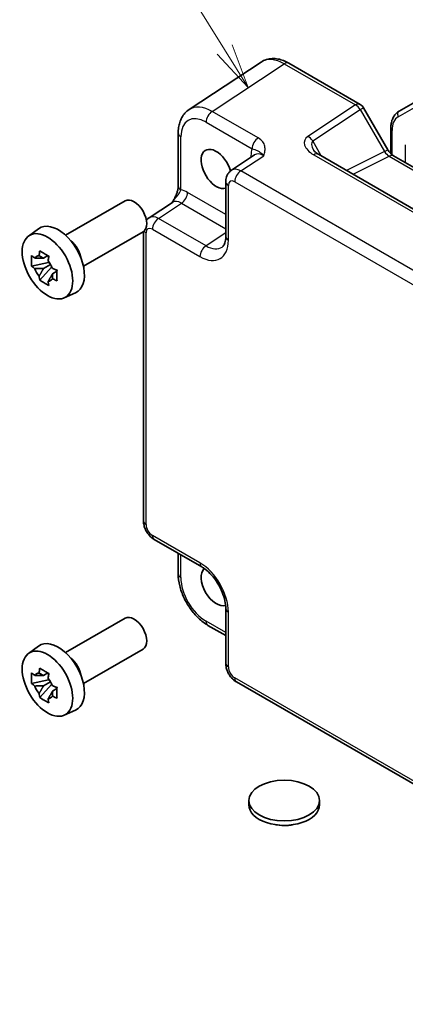
# Model space of a CAD drawing. Units: millimetres. Extents: x 29 to 3382, y 16 to 718.
# Drawn here: x 463 to 506, y 239 to 349 of the extents above; entities that cross this region are included whole.
import ezdxf

# ---------------------------------------------------------------- set-up
doc = ezdxf.new("R2010")
doc.units = ezdxf.units.MM
doc.header["$LTSCALE"] = 2
for name, color, linetype, lineweight in [('Symbol (TK)', 100, 'Continuous', 18), ('Visible (ISO)', 7, 'Continuous', 35), ('Visible Narrow (ISO)', 7, 'Continuous', 25)]:
    doc.layers.add(name, color=color, linetype=linetype, lineweight=lineweight)
doc.styles.add('Note Text (TK2)', font='txt')

# ---------------------------------------------------------------- blocks, each defined once
blk = doc.blocks.new('バルーン1')
at = {"layer": 'Symbol (TK)', "color": 100}
for p, q in [((242.851, 172.867), (239.096, 178.922)), ((244.168, 170.743), (243.276, 173.131)), ((242.426, 172.604), (244.168, 170.743)), ((242.851, 172.867), (244.168, 170.743))]:
    blk.add_line(p, q, dxfattribs=at)
at = {"layer": 'Symbol (TK)'}
blk.add_circle((237.519, 181.466), 3, dxfattribs=at)
at = {"layer": 'Symbol (TK)', "color": 7, "insert": (237.519, 181.442), "char_height": 2, "attachment_point": 5, "style": 'Note Text (TK2)'}
blk.add_mtext('1', dxfattribs=at)

msp = doc.modelspace()

# ---------------------------------------------------------------- linework, layer by layer
at = {"layer": 'Visible (ISO)'}
for p, q in [((489.7689, 344.3347), (481.7164, 339.0127)), ((492.8877, 344.2105), (500.8697, 339.6021)), ((507.814, 340.3522), (505.2282, 338.8593)), ((501.2357, 339.236), (503.9532, 334.5292)), ((480.5085, 336.3904), (480.5085, 330.4421)), ((504.274, 336.8698), (504.274, 334.0955)), ((489.0546, 333.9475), (486.4624, 332.2343)), ((553.469, 300.9527), (496.182, 334.0274)), ((504.5889, 333.8376), (558.9214, 302.4687)), ((485.8239, 330.953), (485.8239, 324.8118)), ((467.9034, 324.9602), (474.5705, 328.8095)), ((477.2572, 326.9197), (479.8494, 328.6329)), ((463.7626, 324.8716), (464.8859, 325.6915)), ((469.9034, 321.4961), (476.5705, 325.3454)), ((476.6188, 325.3761), (476.6188, 293.0016)), ((466.0057, 321.9145), (464.107, 321.5155)), ((465.934, 322.6841), (465.4294, 322.3927)), ((466.0057, 322.4275), (466.0057, 322.6451)), ((466.0057, 321.9145), (466.0057, 322.0241)), ((466.1447, 321.8342), (466.0057, 321.9145)), ((465.022, 319.9307), (466.3169, 321.3755)), ((465.4294, 321.2224), (466.2355, 321.6879)), ((466.3169, 321.3755), (466.3169, 321.5361)), ((466.3169, 321.3755), (466.4118, 321.3207)), ((466.9476, 320.9287), (466.4429, 320.6373)), ((466.7611, 321.119), (466.9496, 321.0102)), ((467.7562, 317.9544), (469.0279, 318.5172)), ((477.8254, 290.9116), (483.1439, 287.841)), ((480.5085, 289.3625), (480.5085, 287.0661)), ((485.8239, 283.199), (485.8239, 277.0578)), ((467.9034, 278.2566), (474.5705, 282.1059)), ((483.8352, 281.3041), (485.8239, 280.1559)), ((463.7626, 278.1679), (464.8859, 278.9879)), ((469.9034, 274.7925), (476.5705, 278.6418)), ((465.934, 275.9805), (465.4294, 275.6891)), ((466.0057, 275.7239), (466.0057, 275.9415)), ((466.0057, 275.2109), (464.107, 274.8119)), ((465.022, 273.2271), (466.3169, 274.6719)), ((465.4294, 274.5188), (466.2355, 274.9843)), ((466.0057, 275.2109), (466.0057, 275.3205)), ((466.1447, 275.1306), (466.0057, 275.2109)), ((466.3169, 274.6719), (466.3169, 274.8325)), ((466.3169, 274.6719), (466.4118, 274.6171)), ((466.7611, 274.4154), (466.9496, 274.3066)), ((487.0306, 274.9678), (549.5038, 238.8988)), ((466.9476, 274.2251), (466.4429, 273.9337)), ((467.7562, 271.2508), (469.0279, 271.8136)), ((488.4143, 261.6965), (488.4143, 261.2066)), ((496.3143, 261.6965), (496.3143, 261.2066))]:
    msp.add_line(p, q, dxfattribs=at)
msp.add_arc((500.3697, 338.736), 1, 30, 60, dxfattribs=at)
for centre, major_axis, start_param, end_param in [((484.7629, 332.3847), (1.2, -2.0785), 1.14320816, 6.17319818), ((475.5705, 327.0774), (1, -1.7321), 0, 3.14159265), ((467.0852, 322.1785), (-2.075, 3.594), 3.0796893, 6.34508866), ((468.259, 322.8562), (-1, 1.7321), 4.10508876, 5.3196892), ((465.4528, 321.236), (-0.7827, 1.3557), 5.97330265, 6.59306797), ((465.4528, 321.236), (0.7827, -1.3557), 1.26091366, 1.88067899), ((465.4528, 321.236), (-0.7827, 1.3557), 1.26091366, 1.88067899), ((465.4528, 321.236), (0.7827, -1.3557), 5.97330265, 6.59306797), ((484.7629, 285.6811), (1.2, -2.0785), 3.26368628, 6.16101059), ((475.5705, 280.3738), (1, -1.7321), 0, 3.14159264), ((467.0852, 275.4749), (-2.075, 3.594), 3.0796893, 6.34508866), ((468.259, 276.1526), (-1, 1.7321), 4.10508876, 5.3196892), ((465.4528, 274.5324), (-0.7827, 1.3557), 5.97330265, 6.59306797), ((465.4528, 274.5324), (-0.7827, 1.3557), 1.26091366, 1.88067899), ((465.4528, 274.5324), (0.7827, -1.3557), 1.26091366, 1.88067899), ((465.4528, 274.5324), (0.7827, -1.3557), 5.97330265, 6.59306797), ((492.3643, 261.2066), (3.95, 0), 3.14159265, 6.28318531)]:
    msp.add_ellipse(centre, major_axis=major_axis, ratio=0.57735027, start_param=start_param, end_param=end_param, dxfattribs=at)
for centre, major_axis in [((465.8832, 321.4844), (-2.0006, 3.4652)), ((465.8832, 274.7808), (-2.0006, 3.4652)), ((492.3643, 261.6965), (-3.95, 0))]:
    msp.add_ellipse(centre, major_axis=major_axis, ratio=0.57735027, dxfattribs=at)
for points, knots in [([(492.8877, 344.2105), (492.6921, 344.3234), (492.4914, 344.4208), (492.0811, 344.5793), (491.8713, 344.6405), (491.4446, 344.7192), (491.2275, 344.7367), (490.7928, 344.7186), (490.5752, 344.6827), (490.1551, 344.5518), (489.9531, 344.4565), (489.7689, 344.3347)], [-0.784789176, -0.784789176, -0.784789176, -0.784789176, -0.620858515, -0.620858515, -0.456927853, -0.456927853, -0.292997192, -0.292997192, -0.129066531, -0.129066531, 0.03486413, 0.03486413, 0.03486413, 0.03486413]), ([(480.5085, 336.3904), (480.5085, 336.5971), (480.5219, 336.8009), (480.5784, 337.2002), (480.6216, 337.3957), (480.7417, 337.7746), (480.8187, 337.958), (481.0107, 338.3058), (481.1258, 338.4701), (481.3943, 338.768), (481.5478, 338.9013), (481.7164, 339.0127)], [-0.784789176, -0.784789176, -0.784789176, -0.784789176, -0.634804167, -0.634804167, -0.484819157, -0.484819157, -0.334834148, -0.334834148, -0.184849139, -0.184849139, -0.03486413, -0.03486413, -0.03486413, -0.03486413]), ([(505.2282, 338.8593), (505.0999, 338.7852), (504.9819, 338.6935), (504.7732, 338.4823), (504.6824, 338.3629), (504.5293, 338.1043), (504.4669, 337.9652), (504.3686, 337.6727), (504.3327, 337.5194), (504.2855, 337.2019), (504.274, 337.0378), (504.274, 336.8698)], [2.35619449, 2.35619449, 2.35619449, 2.35619449, 2.513274123, 2.513274123, 2.670353756, 2.670353756, 2.827433388, 2.827433388, 2.984513021, 2.984513021, 3.141592654, 3.141592654, 3.141592654, 3.141592654]), ([(495.6438, 334.4936), (495.6542, 334.4756), (495.6692, 334.4527), (495.71, 334.4), (495.7357, 334.3702), (495.798, 334.3066), (495.8345, 334.2728), (495.9177, 334.2034), (495.9644, 334.1679), (496.0668, 334.0971), (496.1225, 334.0618), (496.182, 334.0274)], [1.004661954, 1.004661954, 1.004661954, 1.004661954, 1.127757895, 1.127757895, 1.250853837, 1.250853837, 1.373949779, 1.373949779, 1.49704572, 1.49704572, 1.620141662, 1.620141662, 1.620141662, 1.620141662]), ([(504.5889, 333.8376), (504.5541, 333.8577), (504.5146, 333.8837), (504.4307, 333.9475), (504.3862, 333.9853), (504.2958, 334.0714), (504.25, 334.1197), (504.1598, 334.2248), (504.1155, 334.2816), (504.0309, 334.4015), (503.9906, 334.4645), (503.9532, 334.5292)], [0.784789176, 0.784789176, 0.784789176, 0.784789176, 0.941990606, 0.941990606, 1.099192036, 1.099192036, 1.256393466, 1.256393466, 1.413594897, 1.413594897, 1.570796327, 1.570796327, 1.570796327, 1.570796327]), ([(485.8239, 330.953), (485.8239, 331.0372), (485.8294, 331.1231), (485.8542, 331.2984), (485.8736, 331.3878), (485.931, 331.5689), (485.969, 331.6605), (486.0687, 331.8411), (486.1304, 331.9299), (486.2791, 332.0948), (486.3661, 332.1707), (486.4624, 332.2343)], [-0.784789176, -0.784789176, -0.784789176, -0.784789176, -0.634804167, -0.634804167, -0.484819157, -0.484819157, -0.334834148, -0.334834148, -0.184849139, -0.184849139, -0.03486413, -0.03486413, -0.03486413, -0.03486413]), ([(480.5085, 330.4421), (480.5085, 330.3716), (480.5022, 330.2863), (480.4713, 330.0842), (480.4447, 329.9657), (480.3715, 329.7173), (480.3247, 329.5866), (480.2144, 329.3214), (480.1511, 329.1874), (480.0111, 328.9185), (479.9343, 328.7832), (479.8476, 328.6399), (479.8434, 328.633), (479.8391, 328.6261)], [0, 0, 0, 0, 0.046819239, 0.046819239, 0.099840455, 0.099840455, 0.152861671, 0.152861671, 0.205882887, 0.205882887, 0.258904103, 0.258904103, 0.261592781, 0.261592781, 0.261592781, 0.261592781]), ([(476.9502, 326.6398), (476.966, 326.6594), (476.9824, 326.6787), (477.0739, 326.7802), (477.1609, 326.856), (477.2572, 326.9197)], [-0.219420571, -0.219420571, -0.219420571, -0.219420571, -0.184849139, -0.184849139, -0.03486413, -0.03486413, -0.03486413, -0.03486413]), ([(485.4185, 323.6346), (485.4548, 323.6586), (485.4897, 323.6881), (485.5607, 323.7668), (485.5967, 323.8163), (485.6663, 323.9425), (485.6997, 324.0191), (485.7573, 324.2007), (485.7814, 324.3057), (485.8147, 324.541), (485.8239, 324.6713), (485.8239, 324.8118)], [0.03486413, 0.03486413, 0.03486413, 0.03486413, 0.184849139, 0.184849139, 0.334834148, 0.334834148, 0.484819157, 0.484819157, 0.634804167, 0.634804167, 0.784789176, 0.784789176, 0.784789176, 0.784789176]), ([(464.946, 322.6649), (464.9515, 322.7097), (464.9572, 322.7547), (464.9809, 322.9365), (465.0006, 323.0747), (465.022, 323.2141)], [4.8174915459, 4.8174915459, 4.8174915459, 4.8174915459, 4.8321692807, 4.8321692807, 4.8765667973, 4.8765667973, 4.8765667973, 4.8765667973]), ([(465.022, 323.2141), (465.1854, 323.1129), (465.3525, 323.0133), (465.6726, 322.8285), (465.8499, 322.7293), (466.0355, 322.629)], [4.331071921, 4.331071921, 4.331071921, 4.331071921, 4.398975087, 4.398975087, 4.466878254, 4.466878254, 4.466878254, 4.466878254]), ([(464.107, 321.5155), (464.0907, 321.7136), (464.0832, 321.9109), (464.0832, 322.2805), (464.0907, 322.4809), (464.107, 322.6858)], [4.331071921, 4.331071921, 4.331071921, 4.331071921, 4.398975087, 4.398975087, 4.466878254, 4.466878254, 4.466878254, 4.466878254]), ([(464.107, 322.6858), (464.1956, 322.6099), (464.2858, 322.5352), (464.4076, 322.4374), (464.4381, 322.4133), (464.4687, 322.3893)], [4.4863158772, 4.4863158772, 4.4863158772, 4.4863158772, 4.5307133937, 4.5307133937, 4.5453911286, 4.5453911286, 4.5453911286, 4.5453911286]), ([(466.0355, 322.629), (466.0141, 322.4895), (465.9944, 322.3513), (465.9707, 322.1696), (465.965, 322.1246), (465.9596, 322.0798)], [4.4863158772, 4.4863158772, 4.4863158772, 4.4863158772, 4.5307133937, 4.5307133937, 4.5453911286, 4.5453911286, 4.5453911286, 4.5453911286]), ([(464.4687, 321.219), (464.4381, 321.243), (464.4076, 321.2671), (464.2858, 321.3649), (464.1956, 321.4396), (464.107, 321.5155)], [4.8174915459, 4.8174915459, 4.8174915459, 4.8174915459, 4.8321692807, 4.8321692807, 4.8765667973, 4.8765667973, 4.8765667973, 4.8765667973]), ([(466.4369, 321.2529), (466.4785, 321.2353), (466.5203, 321.2177), (466.6896, 321.1473), (466.819, 321.0953), (466.9505, 321.0441)], [4.8174915459, 4.8174915459, 4.8174915459, 4.8174915459, 4.8321692807, 4.8321692807, 4.8765667973, 4.8765667973, 4.8765667973, 4.8765667973]), ([(466.9505, 321.0441), (466.9446, 320.8332), (466.9418, 320.63), (466.9418, 320.2604), (466.9446, 320.0659), (466.9505, 319.8738)], [4.331071921, 4.331071921, 4.331071921, 4.331071921, 4.398975087, 4.398975087, 4.466878254, 4.466878254, 4.466878254, 4.466878254]), ([(465.022, 319.9307), (465.0006, 320.0454), (464.9809, 320.1608), (464.9572, 320.3153), (464.9515, 320.3537), (464.946, 320.3922)], [4.4863158772, 4.4863158772, 4.4863158772, 4.4863158772, 4.5307133937, 4.5307133937, 4.5453911286, 4.5453911286, 4.5453911286, 4.5453911286]), ([(466.0355, 319.3456), (465.8499, 319.4339), (465.6726, 319.5276), (465.3525, 319.7124), (465.1854, 319.8176), (465.022, 319.9307)], [4.331071921, 4.331071921, 4.331071921, 4.331071921, 4.398975087, 4.398975087, 4.466878254, 4.466878254, 4.466878254, 4.466878254]), ([(465.9596, 319.807), (465.965, 319.7685), (465.9707, 319.7301), (465.9944, 319.5757), (466.0141, 319.4602), (466.0355, 319.3456)], [4.8174915459, 4.8174915459, 4.8174915459, 4.8174915459, 4.8321692807, 4.8321692807, 4.8765667973, 4.8765667973, 4.8765667973, 4.8765667973]), ([(466.9505, 319.8738), (466.819, 319.925), (466.6896, 319.977), (466.5203, 320.0474), (466.4785, 320.065), (466.4369, 320.0826)], [4.4863158772, 4.4863158772, 4.4863158772, 4.4863158772, 4.5307133937, 4.5307133937, 4.5453911286, 4.5453911286, 4.5453911286, 4.5453911286]), ([(477.8254, 290.9116), (477.6729, 290.9996), (477.5385, 291.1041), (477.2962, 291.3349), (477.1885, 291.4614), (476.9978, 291.7315), (476.915, 291.8749), (476.7765, 292.1751), (476.7207, 292.3316), (476.642, 292.6568), (476.6188, 292.8255), (476.6188, 293.0016)], [-0.78478918, -0.78478918, -0.78478918, -0.78478918, -0.47087351, -0.47087351, -0.15695784, -0.15695784, 0.15695784, 0.15695784, 0.47087351, 0.47087351, 0.78478918, 0.78478918, 0.78478918, 0.78478918]), ([(485.8239, 283.199), (485.8239, 283.4556), (485.7928, 283.7461), (485.6596, 284.37), (485.5556, 284.7043), (485.2786, 285.378), (485.1043, 285.7172), (484.7037, 286.3581), (484.4772, 286.6595), (484.0026, 287.1876), (483.7547, 287.4151), (483.3869, 287.6905), (483.2634, 287.772), (483.1439, 287.841)], [-0.78478918, -0.78478918, -0.78478918, -0.78478918, -0.51084918, -0.51084918, -0.22827203, -0.22827203, 0.06055799, 0.06055799, 0.35087974, 0.35087974, 0.63753772, 0.63753772, 0.78478918, 0.78478918, 0.78478918, 0.78478918]), ([(483.8352, 281.3041), (483.4606, 281.5204), (483.1042, 281.7937), (482.4395, 282.4266), (482.1315, 282.7866), (481.5817, 283.5653), (481.34, 283.9839), (480.9405, 284.8495), (480.7828, 285.2962), (480.567, 286.1882), (480.5085, 286.6336), (480.5085, 287.0661)], [-0.78478918, -0.78478918, -0.78478918, -0.78478918, -0.47087351, -0.47087351, -0.15695784, -0.15695784, 0.15695784, 0.15695784, 0.47087351, 0.47087351, 0.78478918, 0.78478918, 0.78478918, 0.78478918]), ([(487.0306, 274.9678), (486.8781, 275.0558), (486.7437, 275.1603), (486.5014, 275.3911), (486.3936, 275.5176), (486.203, 275.7876), (486.1202, 275.9311), (485.9816, 276.2312), (485.9259, 276.3878), (485.8472, 276.713), (485.8239, 276.8817), (485.8239, 277.0578)], [-0.78478918, -0.78478918, -0.78478918, -0.78478918, -0.47087351, -0.47087351, -0.15695784, -0.15695784, 0.15695784, 0.15695784, 0.47087351, 0.47087351, 0.78478918, 0.78478918, 0.78478918, 0.78478918]), ([(464.107, 274.8119), (464.0907, 275.01), (464.0832, 275.2073), (464.0832, 275.5769), (464.0907, 275.7773), (464.107, 275.9822)], [4.331071921, 4.331071921, 4.331071921, 4.331071921, 4.398975087, 4.398975087, 4.466878254, 4.466878254, 4.466878254, 4.466878254]), ([(464.107, 275.9822), (464.1956, 275.9063), (464.2858, 275.8316), (464.4076, 275.7338), (464.4381, 275.7097), (464.4687, 275.6857)], [4.4863158772, 4.4863158772, 4.4863158772, 4.4863158772, 4.5307133937, 4.5307133937, 4.5453911286, 4.5453911286, 4.5453911286, 4.5453911286]), ([(464.946, 275.9613), (464.9515, 276.0061), (464.9572, 276.0511), (464.9809, 276.2329), (465.0006, 276.3711), (465.022, 276.5105)], [4.8174915459, 4.8174915459, 4.8174915459, 4.8174915459, 4.8321692807, 4.8321692807, 4.8765667973, 4.8765667973, 4.8765667973, 4.8765667973]), ([(465.022, 276.5105), (465.1854, 276.4093), (465.3525, 276.3097), (465.6726, 276.1249), (465.8499, 276.0257), (466.0355, 275.9254)], [4.331071921, 4.331071921, 4.331071921, 4.331071921, 4.398975087, 4.398975087, 4.466878254, 4.466878254, 4.466878254, 4.466878254]), ([(466.0355, 275.9254), (466.0141, 275.7859), (465.9944, 275.6477), (465.9707, 275.466), (465.965, 275.421), (465.9596, 275.3762)], [4.4863158772, 4.4863158772, 4.4863158772, 4.4863158772, 4.5307133937, 4.5307133937, 4.5453911286, 4.5453911286, 4.5453911286, 4.5453911286]), ([(464.4687, 274.5154), (464.4381, 274.5394), (464.4076, 274.5635), (464.2858, 274.6613), (464.1956, 274.736), (464.107, 274.8119)], [4.8174915459, 4.8174915459, 4.8174915459, 4.8174915459, 4.8321692807, 4.8321692807, 4.8765667973, 4.8765667973, 4.8765667973, 4.8765667973]), ([(466.4369, 274.5493), (466.4785, 274.5317), (466.5203, 274.5141), (466.6896, 274.4437), (466.819, 274.3917), (466.9505, 274.3405)], [4.8174915459, 4.8174915459, 4.8174915459, 4.8174915459, 4.8321692807, 4.8321692807, 4.8765667973, 4.8765667973, 4.8765667973, 4.8765667973]), ([(465.022, 273.2271), (465.0006, 273.3418), (464.9809, 273.4572), (464.9572, 273.6116), (464.9515, 273.6501), (464.946, 273.6886)], [4.4863158772, 4.4863158772, 4.4863158772, 4.4863158772, 4.5307133937, 4.5307133937, 4.5453911286, 4.5453911286, 4.5453911286, 4.5453911286]), ([(466.9505, 273.1702), (466.819, 273.2214), (466.6896, 273.2734), (466.5203, 273.3438), (466.4785, 273.3614), (466.4369, 273.379)], [4.4863158772, 4.4863158772, 4.4863158772, 4.4863158772, 4.5307133937, 4.5307133937, 4.5453911286, 4.5453911286, 4.5453911286, 4.5453911286]), ([(466.9505, 274.3405), (466.9446, 274.1296), (466.9418, 273.9264), (466.9418, 273.5568), (466.9446, 273.3623), (466.9505, 273.1702)], [4.331071921, 4.331071921, 4.331071921, 4.331071921, 4.398975087, 4.398975087, 4.466878254, 4.466878254, 4.466878254, 4.466878254]), ([(466.0355, 272.642), (465.8499, 272.7303), (465.6726, 272.824), (465.3525, 273.0088), (465.1854, 273.114), (465.022, 273.2271)], [4.331071921, 4.331071921, 4.331071921, 4.331071921, 4.398975087, 4.398975087, 4.466878254, 4.466878254, 4.466878254, 4.466878254]), ([(465.9596, 273.1034), (465.965, 273.0649), (465.9707, 273.0265), (465.9944, 272.8721), (466.0141, 272.7566), (466.0355, 272.642)], [4.8174915459, 4.8174915459, 4.8174915459, 4.8174915459, 4.8321692807, 4.8321692807, 4.8765667973, 4.8765667973, 4.8765667973, 4.8765667973]), ([(493.2935, 258.99), (493.0951, 258.9493), (492.8924, 258.9218), (492.2981, 258.8806), (491.8967, 258.903), (491.4872, 258.9795), (491.4603, 258.9847), (491.4336, 258.9903)], [0.389729593, 0.389729593, 0.389729593, 0.389729593, 0.450826788, 0.450826788, 0.568661332, 0.568661332, 0.57693531, 0.57693531, 0.57693531, 0.57693531])]:
    msp.add_open_spline(points, degree=3, knots=knots, dxfattribs=at)
for points, weights in [([(465.4294, 322.3927), (465.0775, 322.4062), (464.4687, 322.3893)], [1.35956394726, 1.22656475141, 1.03074466748]), ([(464.946, 322.6649), (465.2651, 322.5145), (465.4294, 322.3927)], [1.03074466748, 1.22656475141, 1.35956394726]), ([(464.4687, 321.219), (465.0775, 321.2359), (465.4294, 321.2224)], [1.03074466748, 1.22656475141, 1.35956394726]), ([(465.4294, 321.2224), (465.2651, 320.911), (464.946, 320.3922)], [1.35956394726, 1.22656475141, 1.03074466748]), ([(465.9596, 319.807), (466.2786, 320.3258), (466.4429, 320.6373)], [1.03074466748, 1.22656475141, 1.35956394726]), ([(466.4429, 320.6373), (466.4662, 320.4341), (466.4369, 320.0826)], [1.35956394726, 1.22656475141, 1.03074466748]), ([(465.4294, 275.6891), (465.0775, 275.7026), (464.4687, 275.6857)], [1.35956394726, 1.22656475141, 1.03074466748]), ([(464.946, 275.9613), (465.2651, 275.8109), (465.4294, 275.6891)], [1.03074466748, 1.22656475141, 1.35956394726]), ([(464.4687, 274.5154), (465.0775, 274.5323), (465.4294, 274.5188)], [1.03074466748, 1.22656475141, 1.35956394726]), ([(465.4294, 274.5188), (465.2651, 274.2074), (464.946, 273.6886)], [1.35956394726, 1.22656475141, 1.03074466748]), ([(465.9596, 273.1034), (466.2786, 273.6222), (466.4429, 273.9337)], [1.03074466748, 1.22656475141, 1.35956394726]), ([(466.4429, 273.9337), (466.4662, 273.7305), (466.4369, 273.379)], [1.35956394726, 1.22656475141, 1.03074466748])]:
    msp.add_rational_spline(points, weights, degree=2, dxfattribs=at)
at = {"layer": 'Visible Narrow (ISO)'}
for p, q in [((484.3106, 338.8242), (492.363, 344.1462)), ((492.363, 344.1462), (500.345, 339.5378)), ((500.345, 339.5378), (495.0222, 336.0199)), ((505.1246, 338.2221), (507.7104, 339.715)), ((489.462, 335.85), (484.3106, 338.8242)), ((495.5469, 335.5068), (500.8697, 339.0247)), ((500.8697, 339.0247), (501.2357, 339.236)), ((500.8697, 339.0247), (503.5872, 334.3178)), ((483.6281, 337.6142), (488.7795, 334.64)), ((504.4205, 333.9573), (504.4205, 336.6657)), ((480.8014, 330.0339), (480.8014, 335.9822)), ((496.5105, 333.8378), (495.5469, 335.5068)), ((505.9054, 335.0643), (505.9054, 333.0775)), ((487.5059, 332.1628), (490.0785, 333.863)), ((495.6574, 333.9631), (552.9444, 300.8885)), ((503.5872, 334.3178), (499.3469, 332.2001)), ((503.5872, 334.3178), (503.9532, 334.5292)), ((488.6409, 333.849), (488.6409, 333.6741)), ((500.0704, 331.7825), (504.1136, 333.8018)), ((504.1136, 333.8018), (558.4461, 302.4329)), ((550.2063, 295.9627), (487.5059, 332.1628)), ((486.8235, 330.9528), (549.5239, 294.7527)), ((485.8239, 327.2942), (481.5558, 329.7584)), ((486.1168, 324.4035), (486.1168, 330.5448)), ((478.3008, 326.8482), (480.8733, 328.5484)), ((480.8733, 328.5484), (485.8239, 325.6902)), ((483.6192, 323.7775), (478.3008, 326.8482)), ((476.9117, 292.5934), (476.9117, 325.2302)), ((477.6183, 325.6382), (482.9368, 322.5675)), ((485.8239, 325.2347), (483.6192, 323.7775)), ((482.9368, 288.2988), (477.6183, 291.3694)), ((480.8014, 286.6579), (480.8014, 289.1934)), ((486.1168, 276.6495), (486.1168, 282.7908)), ((485.8239, 280.4941), (483.6281, 281.7619)), ((549.5239, 239.2254), (486.8235, 275.4255))]:
    msp.add_line(p, q, dxfattribs=at)
for centre, major_axis, ratio, start_param, end_param in [((492.3912, 340.0745), (-2.554, 4.303), 0.57687222, 5.49143688, 6.31109019), ((492.3877, 343.3444), (0.5, 0.866), 0.57735027, 0, 0.82030475), ((484.3387, 334.7525), (-2.554, 4.303), 0.57687222, 5.49143688, 6.31109019), ((500.3697, 338.736), (0.5, 0.866), 0.57735027, 0, 0.82030475), ((500.3697, 338.736), (0.5514, -0.8343), 0.5766475, 1.5359322, 2.32193935), ((483.6316, 334.3442), (-2.0024, 3.4683), 0.5766475, 5.49839613, 7.06797448), ((484.3352, 338.0224), (-0.5, -0.866), 0.57735027, 3.9618974, 5.49778714), ((505.4782, 338.4262), (-0.25, 0.433), 0.81649658, 0, 1.57079633), ((506.8246, 335.2776), (-1.7, 2.9445), 0.57735027, 0, 0.78539816), ((481.5085, 336.3904), (-1, 0), 0.57735027, 0, 0.78539816), ((504.774, 336.8698), (-0.5, 0), 0.57735027, 0, 0.78539816), ((489.4866, 335.0483), (-0.5, -0.866), 0.57735027, 3.9618974, 5.49778714), ((497.0222, 334.8652), (-2.3953, 0.6447), 0.54933224, 5.8311579, 7.40195423), ((495.0469, 335.2181), (-0.5514, 0.8343), 0.5766475, 4.67752485, 5.463532), ((497.0469, 334.0634), (-1.5447, 1.4027), 0.38817725, 6.20884878, 7.1641654), ((490.7635, 332.6205), (-1.5018, 2.6012), 0.5766475, 0.42138141, 0.78478918), ((490.0564, 332.2123), (-0.9501, 1.7661), 0.5755994, 5.5156912, 6.33534451), ((495.682, 333.1614), (0.5, 0.866), 0.57735027, 0, 0.82030475), ((504.0872, 334.6065), (0.5536, -0.8386), 0.57386852, 4.67802669, 5.46403384), ((504.0889, 332.9715), (0.5, 0.866), 0.57735027, 0, 0.75049158), ((487.9338, 333.4408), (1, 0), 0.57735027, 0.58286757, 0.78539816), ((487.5315, 330.5435), (-1.0521, 1.7016), 0.57699899, 5.48097469, 6.300628), ((487.5306, 331.361), (0.5, 0.866), 0.57735027, 0.82030475, 2.35619449), ((486.8239, 330.953), (-1, 0), 0.57735027, 0, 0.78539816), ((486.8244, 330.1353), (-0.5006, 0.8671), 0.5766475, 5.49839613, 7.06797448), ((481.5085, 330.4421), (-1, 0), 0.57735027, 0, 0.78539816), ((481.5583, 327.3059), (-1.5018, 2.6012), 0.5766475, 5.49839613, 5.8618039), ((480.8487, 329.3502), (-0.5, -0.866), 0.57735027, 0.82030475, 2.35619449), ((480.8512, 326.8977), (-0.9501, 1.7661), 0.5755994, 5.5156912, 6.33534451), ((478.3263, 325.2289), (-1.0521, 1.7016), 0.57699899, 5.48097469, 6.300628), ((478.3254, 326.0464), (0.5, 0.866), 0.57735027, 0.82030475, 2.35619449), ((477.6188, 325.6384), (-1, 0), 0.57735027, 0.36955746, 0.78539816), ((477.6192, 324.8207), (-0.5006, 0.8671), 0.5766475, 5.49839613, 7.06797448), ((482.9329, 326.2463), (2.2527, -3.9019), 0.5766475, 5.49839613, 7.06797448), ((486.8239, 324.8118), (-1, 0), 0.57735027, 0, 0.78539816), ((483.6439, 322.9758), (0.5, 0.866), 0.57735027, 0.82030475, 2.35619449), ((483.64, 326.6545), (1.7011, -3.0669), 0.57613317, 5.50830113, 6.32795443), ((477.6188, 293.0016), (-1, 0), 0.57735027, 0, 0.78539816), ((477.6192, 292.1859), (-0.5, 0.866), 0.5780539, 0.78600715, 2.3555855), ((478.3254, 291.7776), (-0.5, -0.866), 0.57735027, 5.49778714, 6.28318531), ((483.6439, 288.707), (-0.5, -0.866), 0.57735027, 5.49778714, 6.28318531), ((482.9329, 284.6245), (-2.25, 3.8971), 0.5780539, 3.9275998, 5.49717816), ((481.5085, 287.0661), (-1, 0), 0.57735027, 0, 0.78539816), ((483.6316, 285.0279), (-2, 3.4641), 0.5780539, 0.78600715, 2.3555855), ((486.8239, 283.199), (-1, 0), 0.57735027, 0, 0.78539816), ((484.3352, 282.1701), (-0.5, -0.866), 0.57735027, 5.49778714, 6.28318531), ((486.8239, 277.0578), (-1, 0), 0.57735027, 0, 0.78539816), ((486.8244, 276.242), (-0.5, 0.866), 0.5780539, 0.78600715, 2.3555855), ((487.5306, 275.8338), (-0.5, -0.866), 0.57735027, 5.49778714, 6.28318531)]:
    msp.add_ellipse(centre, major_axis=major_axis, ratio=ratio, start_param=start_param, end_param=end_param, dxfattribs=at)
for points, knots in [([(490.0785, 333.863), (490.128, 334.0375), (490.1754, 334.2143), (490.2251, 334.568), (490.2274, 334.7446), (490.1916, 334.9187), (490.1558, 335.0934), (490.0802, 335.2667), (489.8389, 335.583), (489.6697, 335.7301), (489.462, 335.85)], [-0.000638849, -0.000638849, -0.000638849, -0.000638849, 0.087749411, 0.087749411, 0.176137671, 0.176137671, 0.176137671, 0.264781251, 0.264781251, 0.352914191, 0.352914191, 0.352914191, 0.352914191]), ([(488.7795, 334.64), (488.8965, 334.6123), (488.9993, 334.5785), (489.1796, 334.5116), (489.2596, 334.4786), (489.3456, 334.4397), (489.4314, 334.4009), (489.5258, 334.3563), (489.7704, 334.1866), (489.923, 334.0543), (490.0785, 333.863)], [-0.352914191, -0.352914191, -0.352914191, -0.352914191, -0.264781251, -0.264781251, -0.176137671, -0.176137671, -0.176137671, -0.087749411, -0.087749411, 0.000638849, 0.000638849, 0.000638849, 0.000638849]), ([(479.8394, 328.6263), (479.9378, 328.7833), (480.041, 328.919), (480.2846, 329.2243), (480.4188, 329.3801), (480.6102, 329.6406), (480.6781, 329.7485), (480.7599, 329.915), (480.7842, 329.9763), (480.8014, 330.0339)], [-0.261722988, -0.261722988, -0.261722988, -0.261722988, -0.203074604, -0.203074604, -0.11458389, -0.11458389, -0.044070727, -0.044070727, 0, 0, 0, 0])]:
    msp.add_open_spline(points, degree=3, knots=knots, dxfattribs=at)

# ---------------------------------------------------------------- block references
at = {"layer": 'Symbol (TK)', "xscale": 2, "yscale": 2, "zscale": 2}
msp.add_blockref('バルーン1', (0, 0), dxfattribs=at)

doc.saveas('drawing.dxf')
